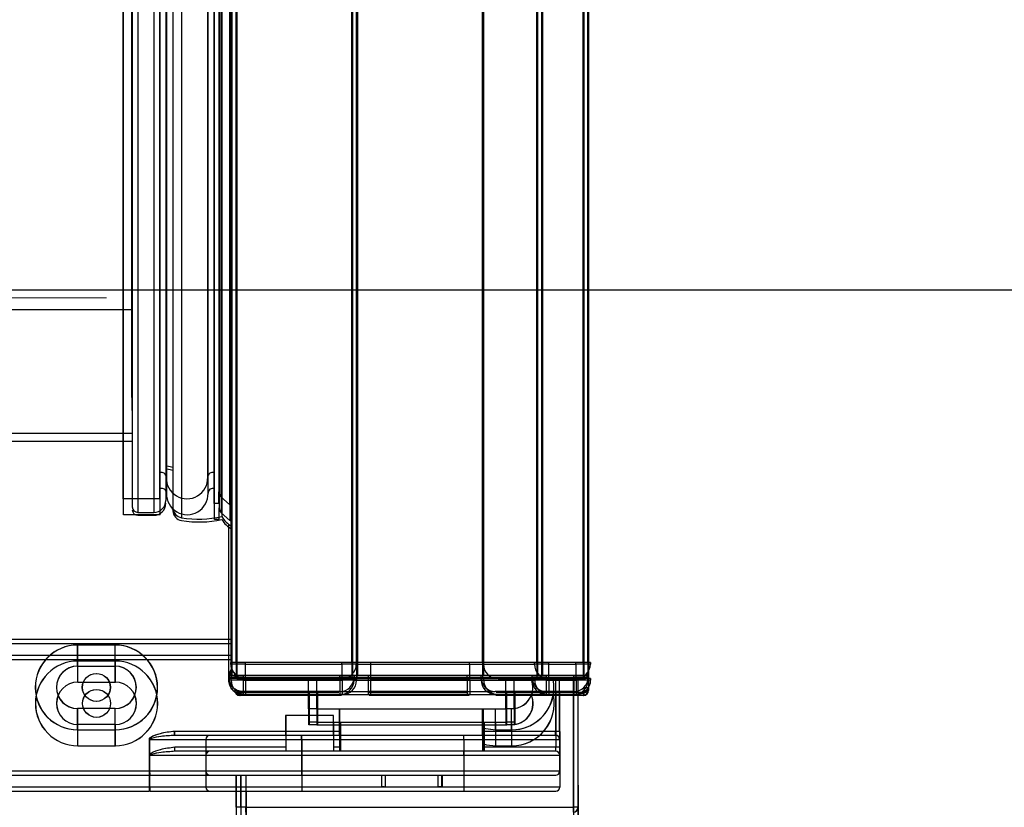
# Model space of a CAD drawing. Units: millimetres. Extents: x 2359 to 7612, y -846 to 6583.
# Drawn here: x 4572 to 4696, y 3742 to 3841 of the extents above; entities that cross this region are included whole.
import ezdxf

# ---------------------------------------------------------------- set-up
doc = ezdxf.new("R2010")
doc.units = ezdxf.units.MM
doc.layers.add('ACOTA', color=50, linetype='Continuous')

msp = doc.modelspace()

# ---------------------------------------------------------------- linework, layer by layer
at = {"layer": 'ACOTA', "color": 0, "linetype": 'Continuous', "lineweight": 30}
for p, q in [((4598.713, 5305.926), (4598.713, 3760.126)), ((4599.323, 5305.926), (4599.323, 3760.126)), ((4613.803, 5305.926), (4613.803, 3760.126)), ((4614.413, 5305.926), (4614.413, 3760.126)), ((4614.423, 5305.926), (4614.423, 3760.126)), ((4630.182, 5305.926), (4630.182, 3760.126)), ((4630.191, 5305.926), (4630.191, 3760.126)), ((4636.988, 5305.926), (4636.988, 3760.126)), ((4637.581, 5305.926), (4637.581, 3760.126)), ((4642.763, 5305.926), (4642.763, 3760.126)), ((4643.373, 5305.926), (4643.373, 3760.126)), ((4598.748, 5303.926), (4598.748, 3758.126)), ((4599.358, 5303.926), (4599.358, 3758.126)), ((4613.838, 5303.926), (4613.838, 3758.126)), ((4614.448, 5303.926), (4614.448, 3758.126)), ((4614.458, 5303.926), (4614.458, 3758.126)), ((4630.217, 5303.926), (4630.217, 3758.126)), ((4630.226, 5303.926), (4630.226, 3758.126)), ((4637.023, 5303.926), (4637.023, 3758.126)), ((4637.616, 5303.926), (4637.616, 3758.126)), ((4642.799, 5303.926), (4642.799, 3758.126)), ((4643.409, 5303.926), (4643.409, 3758.126)), ((4596.613, 3780.026), (4596.613, 5286.026)), ((4598.55, 5286.163), (4598.55, 3779.889)), ((4585.213, 3780.626), (4585.213, 5285.426)), ((4589.813, 3780.626), (4589.813, 5285.426)), ((4597.442, 5285.186), (4597.442, 3780.866)), ((4585.248, 3778.626), (4585.248, 5283.426)), ((4589.848, 3778.626), (4589.848, 5283.426)), ((4596.648, 3778.026), (4596.648, 5284.026)), ((4597.213, 5284.549), (4597.213, 3781.503)), ((4598.585, 5284.163), (4598.585, 3777.889)), ((4590.613, 5282.826), (4590.613, 3783.226)), ((4595.813, 3783.226), (4595.813, 5282.826)), ((4597.248, 5282.549), (4597.248, 3779.503)), ((4597.477, 5283.186), (4597.477, 3778.866)), ((4590.648, 5280.826), (4590.648, 3781.226)), ((4595.848, 3781.226), (4595.848, 5280.826)), ((4598.837, 4521.286), (4598.837, 3758.486)), ((4599.447, 4521.286), (4599.447, 3758.486)), ((4613.927, 4521.286), (4613.927, 3758.486)), ((4614.537, 4521.286), (4614.537, 3758.486)), ((4614.547, 4521.286), (4614.547, 3758.486)), ((4630.306, 4521.286), (4630.306, 3758.486)), ((4630.315, 4521.286), (4630.315, 3758.486)), ((4637.112, 4521.286), (4637.112, 3758.486)), ((4637.705, 4521.286), (4637.705, 3758.486)), ((4642.887, 4521.286), (4642.887, 3758.486)), ((4643.497, 4521.286), (4643.497, 3758.486)), ((4587.062, 4500.861), (4587.062, 3778.912)), ((4589.062, 4500.861), (4589.062, 3778.912)), ((4592.543, 4501.526), (4592.543, 3778.246)), ((4597.561, 4501.386), (4597.561, 3778.386)), ((4586.362, 4500.161), (4586.362, 3779.612)), ((4591.437, 4500.281), (4591.437, 3779.492)), ((4591.437, 4500.155), (4591.437, 3779.617)), ((4590.562, 4499.361), (4590.562, 3780.412)), ((4586.257, 4482.512), (4586.257, 3797.261)), ((4586.257, 3804.271), (4002.881, 3804.271)), ((4585.248, 3804.271), (4002.892, 3804.271)), ((4586.362, 3788.771), (3987.381, 3788.771)), ((4585.248, 3788.771), (3987.392, 3788.771)), ((4586.362, 3787.771), (3986.381, 3787.771)), ((4585.248, 3787.771), (3986.392, 3787.771)), ((4590.562, 3784.772), (4591.437, 3784.56)), ((4590.562, 3784.412), (4591.437, 3784.2)), ((4597.213, 3780.026), (4597.213, 3781.503)), ((4597.442, 3780.866), (4598.55, 3779.889)), ((4589.813, 3780.626), (4585.213, 3780.626)), ((4597.213, 3780.026), (4596.613, 3780.026)), ((4598.55, 3779.889), (4598.713, 3780.026)), ((4589.848, 3778.626), (4585.248, 3778.626)), ((4587.062, 3778.912), (4589.062, 3778.912)), ((4587.062, 3778.552), (4589.062, 3778.552)), ((4597.248, 3778.026), (4597.248, 3779.503)), ((4597.477, 3778.866), (4598.585, 3777.889)), ((4597.248, 3778.026), (4596.648, 3778.026)), ((4598.437, 3758.486), (4598.437, 3777.439)), ((4598.437, 3758.126), (4598.437, 3777.079)), ((4598.585, 3777.889), (4598.748, 3778.026)), ((4598.713, 3763.016), (4543.857, 3763.016)), ((4543.857, 3762.516), (4598.713, 3762.516)), ((4598.437, 3763.016), (4543.881, 3763.016)), ((4543.881, 3762.516), (4598.437, 3762.516)), ((4584.207, 3762.316), (4579.507, 3762.316)), ((4579.507, 3759.666), (4579.507, 3762.316)), ((4584.231, 3762.316), (4579.531, 3762.316)), ((4579.531, 3759.666), (4579.531, 3762.316)), ((4584.207, 3759.666), (4584.207, 3762.316)), ((4584.231, 3759.666), (4584.231, 3762.316)), ((4598.437, 3761.016), (4543.881, 3761.016)), ((4598.748, 3761.016), (4543.892, 3761.016)), ((4543.881, 3760.516), (4598.437, 3760.516)), ((4543.892, 3760.516), (4598.748, 3760.516)), ((4584.231, 3760.316), (4579.531, 3760.316)), ((4579.531, 3757.666), (4579.531, 3760.316)), ((4579.542, 3757.666), (4579.542, 3760.316)), ((4584.242, 3760.316), (4579.542, 3760.316)), ((4584.231, 3757.666), (4584.231, 3760.316)), ((4584.242, 3757.666), (4584.242, 3760.316)), ((4599.323, 3760.126), (4598.713, 3760.126)), ((4598.713, 3759.926), (4598.713, 3760.126)), ((4600.513, 3759.926), (4598.713, 3759.926)), ((4613.803, 3760.126), (4599.323, 3760.126)), ((4600.513, 3760.126), (4600.513, 3759.926)), ((4600.513, 3759.926), (4612.613, 3759.926)), ((4600.513, 3759.926), (4600.513, 3759.575)), ((4612.613, 3759.926), (4612.613, 3760.126)), ((4614.413, 3759.926), (4612.613, 3759.926)), ((4612.613, 3759.926), (4612.613, 3759.575)), ((4614.413, 3760.126), (4613.803, 3760.126)), ((4616.213, 3760.126), (4614.413, 3760.126)), ((4614.413, 3760.126), (4614.413, 3759.926)), ((4614.413, 3759.926), (4616.213, 3759.926)), ((4628.609, 3760.126), (4616.192, 3760.126)), ((4616.213, 3759.926), (4616.213, 3760.126)), ((4616.213, 3759.926), (4628.581, 3759.926)), ((4616.213, 3759.575), (4616.213, 3759.926)), ((4630.332, 3760.126), (4628.581, 3760.126)), ((4628.581, 3759.926), (4628.581, 3760.126)), ((4628.581, 3759.926), (4628.581, 3759.575)), ((4628.581, 3759.926), (4630.332, 3759.926)), ((4636.713, 3760.126), (4630.332, 3760.126)), ((4630.332, 3759.926), (4630.332, 3760.126)), ((4630.332, 3759.926), (4636.713, 3759.926)), ((4638.464, 3760.126), (4636.713, 3760.126)), ((4636.713, 3759.926), (4636.713, 3760.126)), ((4638.464, 3759.926), (4636.713, 3759.926)), ((4641.913, 3760.126), (4638.464, 3760.126)), ((4638.464, 3760.126), (4638.464, 3759.926)), ((4638.464, 3759.926), (4638.464, 3759.575)), ((4638.464, 3759.926), (4641.913, 3759.926)), ((4643.713, 3760.126), (4641.913, 3760.126)), ((4641.913, 3759.926), (4641.913, 3760.126)), ((4643.713, 3759.926), (4641.913, 3759.926)), ((4641.913, 3759.926), (4641.913, 3759.575)), ((4643.713, 3760.126), (4643.713, 3759.926)), ((4579.507, 3759.666), (4584.207, 3759.666)), ((4579.531, 3759.666), (4584.231, 3759.666)), ((4599.173, 3758.724), (4599.173, 3758.626)), ((4599.268, 3758.626), (4599.173, 3758.626)), ((4600.513, 3759.575), (4600.513, 3759.237)), ((4600.513, 3759.237), (4600.513, 3758.926)), ((4600.513, 3758.926), (4600.513, 3758.653)), ((4600.513, 3758.653), (4600.513, 3758.429)), ((4612.613, 3759.575), (4612.613, 3759.237)), ((4612.613, 3759.237), (4612.613, 3758.926)), ((4612.613, 3758.926), (4612.613, 3758.653)), ((4612.613, 3758.653), (4612.613, 3758.429)), ((4616.213, 3759.237), (4616.213, 3759.575)), ((4616.213, 3758.926), (4616.213, 3759.237)), ((4616.213, 3758.653), (4616.213, 3758.926)), ((4616.213, 3758.429), (4616.213, 3758.653)), ((4628.581, 3759.575), (4628.581, 3759.237)), ((4628.581, 3759.237), (4628.581, 3758.926)), ((4628.581, 3758.926), (4628.581, 3758.653)), ((4628.581, 3758.653), (4628.581, 3758.429)), ((4638.464, 3759.575), (4638.464, 3759.237)), ((4638.464, 3759.237), (4638.464, 3758.926)), ((4638.464, 3758.926), (4638.464, 3758.653)), ((4638.464, 3758.653), (4638.464, 3758.429)), ((4641.913, 3759.575), (4641.913, 3759.237)), ((4641.913, 3759.237), (4641.913, 3758.926)), ((4641.913, 3758.926), (4641.913, 3758.653)), ((4641.913, 3758.653), (4641.913, 3758.429)), ((4643.158, 3758.626), (4643.373, 3758.626)), ((4643.373, 3758.874), (4643.373, 3758.626)), ((4579.531, 3757.666), (4584.231, 3757.666)), ((4579.542, 3757.666), (4584.242, 3757.666)), ((4598.437, 3758.286), (4598.437, 3758.486)), ((4598.837, 3758.486), (4598.437, 3758.486)), ((4600.237, 3758.286), (4598.437, 3758.286)), ((4598.437, 3757.926), (4598.437, 3758.126)), ((4598.837, 3758.126), (4598.437, 3758.126)), ((4600.237, 3757.926), (4598.437, 3757.926)), ((4599.358, 3758.126), (4598.748, 3758.126)), ((4598.748, 3757.926), (4598.748, 3758.126)), ((4600.548, 3757.926), (4598.748, 3757.926)), ((4599.447, 3758.486), (4598.837, 3758.486)), ((4599.447, 3758.126), (4598.837, 3758.126)), ((4613.838, 3758.126), (4599.358, 3758.126)), ((4613.927, 3758.486), (4599.447, 3758.486)), ((4613.927, 3758.126), (4599.447, 3758.126)), ((4599.783, 3758.016), (4599.783, 3758.281)), ((4612.52, 3758.016), (4599.783, 3758.016)), ((4600.237, 3758.486), (4600.237, 3758.286)), ((4600.237, 3758.286), (4612.337, 3758.286)), ((4600.237, 3758.286), (4600.237, 3757.935)), ((4600.237, 3758.126), (4600.237, 3757.926)), ((4600.237, 3757.935), (4600.237, 3757.597)), ((4600.237, 3757.926), (4612.337, 3757.926)), ((4600.237, 3757.926), (4600.237, 3757.575)), ((4600.237, 3757.597), (4600.237, 3757.286)), ((4600.237, 3757.575), (4600.237, 3757.237)), ((4600.513, 3758.429), (4600.513, 3758.263)), ((4600.513, 3758.263), (4600.513, 3758.161)), ((4600.513, 3758.161), (4600.513, 3758.126)), ((4612.613, 3758.126), (4600.513, 3758.126)), ((4600.548, 3758.126), (4600.548, 3757.926)), ((4600.548, 3757.926), (4612.648, 3757.926)), ((4600.548, 3757.926), (4600.548, 3757.575)), ((4600.548, 3757.575), (4600.548, 3757.237)), ((4608.427, 3754.316), (4608.427, 3758.016)), ((4609.427, 3758.016), (4609.427, 3754.316)), ((4612.337, 3758.286), (4612.337, 3758.486)), ((4614.137, 3758.286), (4612.337, 3758.286)), ((4612.337, 3758.286), (4612.337, 3757.935)), ((4612.337, 3757.926), (4612.337, 3758.126)), ((4612.337, 3757.935), (4612.337, 3757.597)), ((4614.137, 3757.926), (4612.337, 3757.926)), ((4612.337, 3757.926), (4612.337, 3757.575)), ((4612.337, 3757.597), (4612.337, 3757.286)), ((4612.337, 3757.575), (4612.337, 3757.237)), ((4612.613, 3758.429), (4612.613, 3758.263)), ((4612.613, 3758.263), (4612.613, 3758.161)), ((4612.613, 3758.161), (4612.613, 3758.126)), ((4612.648, 3757.926), (4612.648, 3758.126)), ((4614.448, 3757.926), (4612.648, 3757.926)), ((4612.648, 3757.926), (4612.648, 3757.575)), ((4612.648, 3757.575), (4612.648, 3757.237)), ((4614.448, 3758.126), (4613.838, 3758.126)), ((4614.537, 3758.486), (4613.927, 3758.486)), ((4614.537, 3758.126), (4613.927, 3758.126)), ((4614.137, 3758.486), (4614.137, 3758.286)), ((4614.137, 3758.286), (4615.937, 3758.286)), ((4614.137, 3758.126), (4614.137, 3757.926)), ((4614.137, 3757.926), (4615.937, 3757.926)), ((4616.248, 3758.126), (4614.448, 3758.126)), ((4614.448, 3758.126), (4614.448, 3757.926)), ((4614.448, 3757.926), (4616.248, 3757.926)), ((4615.937, 3758.486), (4614.547, 3758.486)), ((4615.937, 3758.126), (4614.547, 3758.126)), ((4628.333, 3758.486), (4615.916, 3758.486)), ((4628.333, 3758.126), (4615.916, 3758.126)), ((4615.937, 3758.286), (4615.937, 3758.486)), ((4615.937, 3758.286), (4628.305, 3758.286)), ((4615.937, 3757.935), (4615.937, 3758.286)), ((4615.937, 3757.926), (4615.937, 3758.126)), ((4615.937, 3757.597), (4615.937, 3757.935)), ((4615.937, 3757.926), (4628.305, 3757.926)), ((4615.937, 3757.575), (4615.937, 3757.926)), ((4615.937, 3757.286), (4615.937, 3757.597)), ((4615.937, 3757.237), (4615.937, 3757.575)), ((4616.213, 3758.263), (4616.213, 3758.429)), ((4616.213, 3758.161), (4616.213, 3758.263)), ((4616.213, 3758.126), (4616.213, 3758.161)), ((4628.581, 3758.126), (4616.213, 3758.126)), ((4628.644, 3758.126), (4616.227, 3758.126)), ((4616.248, 3757.926), (4616.248, 3758.126)), ((4616.248, 3757.926), (4628.616, 3757.926)), ((4616.248, 3757.575), (4616.248, 3757.926)), ((4616.248, 3757.237), (4616.248, 3757.575)), ((4628.488, 3758.016), (4616.306, 3758.016)), ((4630.056, 3758.486), (4628.305, 3758.486)), ((4628.305, 3758.286), (4628.305, 3758.486)), ((4628.305, 3758.286), (4628.305, 3757.935)), ((4628.305, 3758.286), (4630.056, 3758.286)), ((4630.056, 3758.126), (4628.305, 3758.126)), ((4628.305, 3757.926), (4628.305, 3758.126)), ((4628.305, 3757.935), (4628.305, 3757.597)), ((4628.305, 3757.926), (4628.305, 3757.575)), ((4628.305, 3757.926), (4630.056, 3757.926)), ((4628.305, 3757.597), (4628.305, 3757.286)), ((4628.305, 3757.575), (4628.305, 3757.237)), ((4628.581, 3758.429), (4628.581, 3758.263)), ((4628.581, 3758.263), (4628.581, 3758.161)), ((4628.581, 3758.161), (4628.581, 3758.126)), ((4630.367, 3758.126), (4628.616, 3758.126)), ((4628.616, 3757.926), (4628.616, 3758.126)), ((4628.616, 3757.926), (4628.616, 3757.575)), ((4628.616, 3757.926), (4630.367, 3757.926)), ((4628.616, 3757.575), (4628.616, 3757.237)), ((4636.437, 3758.486), (4630.056, 3758.486)), ((4630.056, 3758.286), (4630.056, 3758.486)), ((4630.056, 3758.286), (4636.437, 3758.286)), ((4636.437, 3758.126), (4630.056, 3758.126)), ((4630.056, 3757.926), (4630.056, 3758.126)), ((4630.056, 3757.926), (4636.437, 3757.926)), ((4636.748, 3758.126), (4630.367, 3758.126)), ((4630.367, 3757.926), (4630.367, 3758.126)), ((4630.367, 3757.926), (4636.748, 3757.926)), ((4638.464, 3758.126), (4632.082, 3758.126)), ((4642.763, 3758.016), (4632.175, 3758.016)), ((4633.127, 3754.316), (4633.127, 3758.016)), ((4634.127, 3758.016), (4634.127, 3754.316)), ((4638.188, 3758.486), (4636.437, 3758.486)), ((4636.437, 3758.286), (4636.437, 3758.486)), ((4638.188, 3758.286), (4636.437, 3758.286)), ((4638.188, 3758.126), (4636.437, 3758.126)), ((4636.437, 3757.926), (4636.437, 3758.126)), ((4638.188, 3757.926), (4636.437, 3757.926)), ((4638.499, 3758.126), (4636.748, 3758.126)), ((4636.748, 3757.926), (4636.748, 3758.126)), ((4638.499, 3757.926), (4636.748, 3757.926)), ((4641.637, 3758.486), (4638.188, 3758.486)), ((4638.188, 3758.486), (4638.188, 3758.286)), ((4638.188, 3758.286), (4638.188, 3757.935)), ((4638.188, 3758.286), (4641.637, 3758.286)), ((4641.637, 3758.126), (4638.188, 3758.126)), ((4638.188, 3758.126), (4638.188, 3757.926)), ((4638.188, 3757.935), (4638.188, 3757.597)), ((4638.188, 3757.926), (4638.188, 3757.575)), ((4638.188, 3757.926), (4641.637, 3757.926)), ((4638.188, 3757.597), (4638.188, 3757.286)), ((4638.188, 3757.575), (4638.188, 3757.237)), ((4638.464, 3758.429), (4638.464, 3758.263)), ((4638.464, 3758.263), (4638.464, 3758.161)), ((4638.464, 3758.161), (4638.464, 3758.126)), ((4641.913, 3758.126), (4638.464, 3758.126)), ((4641.948, 3758.126), (4638.499, 3758.126)), ((4638.499, 3758.126), (4638.499, 3757.926)), ((4638.499, 3757.926), (4638.499, 3757.575)), ((4638.499, 3757.926), (4641.948, 3757.926)), ((4638.499, 3757.575), (4638.499, 3757.237)), ((4639.357, 3758.016), (4639.357, 3751.516)), ((4639.857, 3751.516), (4639.857, 3758.016)), ((4641.559, 3758.016), (4641.559, 3742.016)), ((4642.934, 3758.486), (4641.637, 3758.486)), ((4641.637, 3758.286), (4641.637, 3758.486)), ((4643.437, 3758.286), (4641.637, 3758.286)), ((4641.637, 3758.286), (4641.637, 3757.935)), ((4642.934, 3758.126), (4641.637, 3758.126)), ((4641.637, 3757.926), (4641.637, 3758.126)), ((4641.637, 3757.935), (4641.637, 3757.597)), ((4643.437, 3757.926), (4641.637, 3757.926)), ((4641.637, 3757.926), (4641.637, 3757.575)), ((4641.637, 3757.597), (4641.637, 3757.286)), ((4641.637, 3757.575), (4641.637, 3757.237)), ((4641.913, 3758.429), (4641.913, 3758.263)), ((4641.913, 3758.263), (4641.913, 3758.161)), ((4641.913, 3758.161), (4641.913, 3758.126)), ((4643.748, 3758.126), (4641.948, 3758.126)), ((4641.948, 3757.926), (4641.948, 3758.126)), ((4643.748, 3757.926), (4641.948, 3757.926)), ((4641.948, 3757.926), (4641.948, 3757.575)), ((4641.948, 3757.575), (4641.948, 3757.237)), ((4642.169, 3742.016), (4642.169, 3758.016)), ((4642.763, 3758.34), (4642.763, 3758.016)), ((4643.497, 3758.486), (4642.934, 3758.486)), ((4643.497, 3758.126), (4642.934, 3758.126)), ((4643.437, 3758.486), (4643.437, 3758.286)), ((4643.437, 3758.126), (4643.437, 3757.926)), ((4643.497, 3758.486), (4643.497, 3756.986)), ((4643.497, 3758.126), (4643.497, 3756.626)), ((4643.748, 3758.126), (4643.748, 3757.926)), ((4599.209, 3756.724), (4599.209, 3756.626)), ((4599.303, 3756.626), (4599.209, 3756.626)), ((4599.819, 3756.016), (4599.819, 3756.281)), ((4599.907, 3756.376), (4599.907, 3756.517)), ((4612.24, 3756.376), (4599.907, 3756.376)), ((4599.907, 3756.016), (4599.907, 3756.157)), ((4600.237, 3757.286), (4600.237, 3757.013)), ((4600.237, 3757.237), (4600.237, 3756.926)), ((4600.237, 3757.013), (4600.237, 3756.789)), ((4600.237, 3756.926), (4600.237, 3756.653)), ((4600.237, 3756.789), (4600.237, 3756.623)), ((4600.237, 3756.653), (4600.237, 3756.429)), ((4600.237, 3756.623), (4600.237, 3756.521)), ((4600.237, 3756.521), (4600.237, 3756.486)), ((4612.337, 3756.486), (4600.237, 3756.486)), ((4600.237, 3756.429), (4600.237, 3756.263)), ((4600.237, 3756.263), (4600.237, 3756.161)), ((4600.237, 3756.161), (4600.237, 3756.126)), ((4612.337, 3756.126), (4600.237, 3756.126)), ((4600.548, 3757.237), (4600.548, 3756.926)), ((4600.548, 3756.926), (4600.548, 3756.653)), ((4600.548, 3756.653), (4600.548, 3756.429)), ((4600.548, 3756.429), (4600.548, 3756.263)), ((4600.548, 3756.263), (4600.548, 3756.161)), ((4600.548, 3756.161), (4600.548, 3756.126)), ((4612.648, 3756.126), (4600.548, 3756.126)), ((4608.551, 3752.676), (4608.551, 3756.376)), ((4609.551, 3756.376), (4609.551, 3752.676)), ((4612.337, 3757.286), (4612.337, 3757.013)), ((4612.337, 3757.237), (4612.337, 3756.926)), ((4612.337, 3757.013), (4612.337, 3756.789)), ((4612.337, 3756.926), (4612.337, 3756.653)), ((4612.337, 3756.789), (4612.337, 3756.623)), ((4612.337, 3756.653), (4612.337, 3756.429)), ((4612.337, 3756.623), (4612.337, 3756.521)), ((4612.337, 3756.521), (4612.337, 3756.486)), ((4612.337, 3756.429), (4612.337, 3756.263)), ((4612.337, 3756.263), (4612.337, 3756.161)), ((4612.337, 3756.161), (4612.337, 3756.126)), ((4612.648, 3757.237), (4612.648, 3756.926)), ((4612.648, 3756.926), (4612.648, 3756.653)), ((4612.648, 3756.653), (4612.648, 3756.429)), ((4612.648, 3756.429), (4612.648, 3756.263)), ((4612.648, 3756.263), (4612.648, 3756.161)), ((4612.648, 3756.161), (4612.648, 3756.126)), ((4615.937, 3757.013), (4615.937, 3757.286)), ((4615.937, 3756.926), (4615.937, 3757.237)), ((4615.937, 3756.789), (4615.937, 3757.013)), ((4615.937, 3756.653), (4615.937, 3756.926)), ((4615.937, 3756.623), (4615.937, 3756.789)), ((4615.937, 3756.429), (4615.937, 3756.653)), ((4615.937, 3756.521), (4615.937, 3756.623)), ((4615.937, 3756.486), (4615.937, 3756.521)), ((4628.305, 3756.486), (4615.937, 3756.486)), ((4615.937, 3756.263), (4615.937, 3756.429)), ((4615.937, 3756.161), (4615.937, 3756.263)), ((4615.937, 3756.126), (4615.937, 3756.161)), ((4628.305, 3756.126), (4615.937, 3756.126)), ((4628.208, 3756.376), (4616.034, 3756.376)), ((4616.248, 3756.926), (4616.248, 3757.237)), ((4616.248, 3756.653), (4616.248, 3756.926)), ((4616.248, 3756.429), (4616.248, 3756.653)), ((4616.248, 3756.263), (4616.248, 3756.429)), ((4616.248, 3756.161), (4616.248, 3756.263)), ((4616.248, 3756.126), (4616.248, 3756.161)), ((4628.616, 3756.126), (4616.248, 3756.126)), ((4628.305, 3757.286), (4628.305, 3757.013)), ((4628.305, 3757.237), (4628.305, 3756.926)), ((4628.305, 3757.013), (4628.305, 3756.789)), ((4628.305, 3756.926), (4628.305, 3756.653)), ((4628.305, 3756.789), (4628.305, 3756.623)), ((4628.305, 3756.653), (4628.305, 3756.429)), ((4628.305, 3756.623), (4628.305, 3756.521)), ((4628.305, 3756.521), (4628.305, 3756.486)), ((4628.305, 3756.429), (4628.305, 3756.263)), ((4628.305, 3756.263), (4628.305, 3756.161)), ((4628.305, 3756.161), (4628.305, 3756.126)), ((4628.616, 3757.237), (4628.616, 3756.926)), ((4628.616, 3756.926), (4628.616, 3756.653)), ((4628.616, 3756.653), (4628.616, 3756.429)), ((4628.616, 3756.429), (4628.616, 3756.263)), ((4628.616, 3756.263), (4628.616, 3756.161)), ((4628.616, 3756.161), (4628.616, 3756.126)), ((4638.188, 3756.486), (4631.806, 3756.486)), ((4638.188, 3756.126), (4631.806, 3756.126)), ((4642.887, 3756.376), (4631.903, 3756.376)), ((4638.499, 3756.126), (4632.117, 3756.126)), ((4633.251, 3752.676), (4633.251, 3756.376)), ((4634.251, 3756.376), (4634.251, 3752.676)), ((4638.188, 3757.286), (4638.188, 3757.013)), ((4638.188, 3757.237), (4638.188, 3756.926)), ((4638.188, 3757.013), (4638.188, 3756.789)), ((4638.188, 3756.926), (4638.188, 3756.653)), ((4638.188, 3756.789), (4638.188, 3756.623)), ((4638.188, 3756.653), (4638.188, 3756.429)), ((4638.188, 3756.623), (4638.188, 3756.521)), ((4638.188, 3756.521), (4638.188, 3756.486)), ((4641.637, 3756.486), (4638.188, 3756.486)), ((4638.188, 3756.429), (4638.188, 3756.263)), ((4638.188, 3756.263), (4638.188, 3756.161)), ((4638.188, 3756.161), (4638.188, 3756.126)), ((4641.637, 3756.126), (4638.188, 3756.126)), ((4638.499, 3757.237), (4638.499, 3756.926)), ((4638.499, 3756.926), (4638.499, 3756.653)), ((4638.499, 3756.653), (4638.499, 3756.429)), ((4638.499, 3756.429), (4638.499, 3756.263)), ((4638.499, 3756.263), (4638.499, 3756.161)), ((4638.499, 3756.161), (4638.499, 3756.126)), ((4641.948, 3756.126), (4638.499, 3756.126)), ((4639.381, 3756.376), (4639.381, 3751.516)), ((4639.881, 3751.516), (4639.881, 3756.376)), ((4641.583, 3756.376), (4641.583, 3742.016)), ((4641.637, 3757.286), (4641.637, 3757.013)), ((4641.637, 3757.237), (4641.637, 3756.926)), ((4641.637, 3757.013), (4641.637, 3756.789)), ((4641.637, 3756.926), (4641.637, 3756.653)), ((4641.637, 3756.789), (4641.637, 3756.623)), ((4641.637, 3756.653), (4641.637, 3756.429)), ((4641.637, 3756.623), (4641.637, 3756.521)), ((4641.637, 3756.521), (4641.637, 3756.486)), ((4641.637, 3756.429), (4641.637, 3756.263)), ((4641.637, 3756.263), (4641.637, 3756.161)), ((4641.637, 3756.161), (4641.637, 3756.126)), ((4641.948, 3757.237), (4641.948, 3756.926)), ((4641.948, 3756.926), (4641.948, 3756.653)), ((4641.948, 3756.653), (4641.948, 3756.429)), ((4641.948, 3756.429), (4641.948, 3756.263)), ((4641.948, 3756.263), (4641.948, 3756.161)), ((4641.948, 3756.161), (4641.948, 3756.126)), ((4642.193, 3742.016), (4642.193, 3756.376)), ((4642.799, 3756.34), (4642.799, 3756.016)), ((4642.887, 3756.976), (4642.872, 3756.976)), ((4642.887, 3756.616), (4642.872, 3756.616)), ((4642.877, 3756.982), (4642.877, 3756.976)), ((4642.877, 3756.622), (4642.877, 3756.616)), ((4642.887, 3756.986), (4642.887, 3756.991)), ((4642.897, 3756.986), (4642.887, 3756.986)), ((4642.887, 3756.976), (4642.887, 3756.376)), ((4642.887, 3756.626), (4642.887, 3756.631)), ((4642.897, 3756.626), (4642.887, 3756.626)), ((4642.887, 3756.616), (4642.887, 3756.016)), ((4642.897, 3757.001), (4642.897, 3756.986)), ((4642.897, 3756.986), (4643.497, 3756.986)), ((4642.897, 3756.641), (4642.897, 3756.626)), ((4642.897, 3756.626), (4643.497, 3756.626)), ((4643.193, 3756.626), (4643.409, 3756.626)), ((4643.409, 3756.874), (4643.409, 3756.626)), ((4612.577, 3756.016), (4599.819, 3756.016)), ((4612.265, 3756.016), (4599.907, 3756.016)), ((4608.462, 3752.316), (4608.462, 3756.016)), ((4608.551, 3752.316), (4608.551, 3756.016)), ((4609.462, 3756.016), (4609.462, 3752.316)), ((4609.551, 3756.016), (4609.551, 3752.316)), ((4628.233, 3756.016), (4616.008, 3756.016)), ((4628.545, 3756.016), (4616.319, 3756.016)), ((4642.887, 3756.016), (4631.878, 3756.016)), ((4642.799, 3756.016), (4632.189, 3756.016)), ((4633.162, 3752.316), (4633.162, 3756.016)), ((4633.251, 3752.316), (4633.251, 3756.016)), ((4634.162, 3756.016), (4634.162, 3752.316)), ((4634.251, 3756.016), (4634.251, 3752.316)), ((4639.381, 3756.016), (4639.381, 3749.516)), ((4639.392, 3756.016), (4639.392, 3749.516)), ((4639.881, 3749.516), (4639.881, 3756.016)), ((4639.892, 3749.516), (4639.892, 3756.016)), ((4641.583, 3756.016), (4641.583, 3740.016)), ((4641.594, 3756.016), (4641.594, 3740.016)), ((4642.193, 3740.016), (4642.193, 3756.016)), ((4642.204, 3740.016), (4642.204, 3756.016)), ((4584.207, 3754.366), (4579.507, 3754.366)), ((4579.507, 3751.716), (4579.507, 3754.366)), ((4584.231, 3754.366), (4579.531, 3754.366)), ((4579.531, 3751.716), (4579.531, 3754.366)), ((4584.207, 3751.716), (4584.207, 3754.366)), ((4584.231, 3751.716), (4584.231, 3754.366)), ((4609.427, 3754.316), (4633.127, 3754.316)), ((4612.277, 3754.316), (4612.277, 3751.016)), ((4612.327, 3754.316), (4612.327, 3751.016)), ((4630.227, 3751.016), (4630.227, 3754.316)), ((4630.277, 3754.316), (4630.277, 3751.016)), ((4631.857, 3751.716), (4631.857, 3754.316)), ((4633.857, 3751.716), (4633.857, 3754.366)), ((4608.557, 3753.516), (4605.557, 3753.516)), ((4605.557, 3753.516), (4605.557, 3751.016)), ((4608.581, 3753.516), (4605.581, 3753.516)), ((4605.581, 3753.516), (4605.581, 3751.016)), ((4611.557, 3753.516), (4608.557, 3753.516)), ((4609.551, 3752.676), (4633.251, 3752.676)), ((4611.557, 3751.016), (4611.557, 3753.516)), ((4611.581, 3751.016), (4611.581, 3752.676)), ((4612.401, 3752.676), (4612.401, 3751.016)), ((4612.451, 3752.676), (4612.451, 3751.016)), ((4630.351, 3751.016), (4630.351, 3752.676)), ((4630.401, 3752.676), (4630.401, 3751.016)), ((4631.881, 3751.716), (4631.881, 3752.676)), ((4633.881, 3751.716), (4633.881, 3752.676)), ((4579.507, 3751.716), (4584.207, 3751.716)), ((4584.231, 3752.366), (4579.531, 3752.366)), ((4579.531, 3749.716), (4579.531, 3752.366)), ((4579.531, 3751.716), (4584.231, 3751.716)), ((4584.242, 3752.366), (4579.542, 3752.366)), ((4579.542, 3749.716), (4579.542, 3752.366)), ((4584.231, 3749.716), (4584.231, 3752.366)), ((4584.242, 3749.716), (4584.242, 3752.366)), ((4605.557, 3751.516), (4591.657, 3751.516)), ((4591.657, 3751.016), (4591.657, 3751.516)), ((4605.581, 3751.516), (4591.681, 3751.516)), ((4591.681, 3751.016), (4591.681, 3751.516)), ((4608.581, 3751.516), (4605.581, 3751.516)), ((4605.581, 3751.516), (4605.581, 3749.016)), ((4608.592, 3751.516), (4605.592, 3751.516)), ((4605.592, 3751.516), (4605.592, 3749.016)), ((4611.581, 3751.516), (4608.581, 3751.516)), ((4611.592, 3751.516), (4608.592, 3751.516)), ((4609.462, 3752.316), (4633.162, 3752.316)), ((4609.551, 3752.316), (4633.251, 3752.316)), ((4612.277, 3751.516), (4611.557, 3751.516)), ((4612.401, 3751.516), (4611.581, 3751.516)), ((4611.581, 3749.016), (4611.581, 3751.516)), ((4611.592, 3749.016), (4611.592, 3751.516)), ((4612.312, 3752.316), (4612.312, 3749.016)), ((4612.362, 3752.316), (4612.362, 3749.016)), ((4612.401, 3752.316), (4612.401, 3749.016)), ((4612.451, 3752.316), (4612.451, 3749.016)), ((4630.262, 3749.016), (4630.262, 3752.316)), ((4630.277, 3751.957), (4630.589, 3751.87)), ((4639.357, 3751.516), (4630.277, 3751.516)), ((4630.312, 3752.316), (4630.312, 3749.016)), ((4630.351, 3749.016), (4630.351, 3752.316)), ((4630.401, 3752.316), (4630.401, 3749.016)), ((4630.401, 3751.927), (4630.613, 3751.87)), ((4639.381, 3751.516), (4630.401, 3751.516)), ((4630.589, 3751.87), (4631.857, 3751.716)), ((4630.613, 3751.87), (4631.881, 3751.716)), ((4631.857, 3751.716), (4633.857, 3751.716)), ((4631.881, 3749.716), (4631.881, 3752.316)), ((4631.881, 3751.716), (4633.881, 3751.716)), ((4631.892, 3749.716), (4631.892, 3752.316)), ((4633.881, 3749.716), (4633.881, 3752.366)), ((4633.892, 3749.716), (4633.892, 3752.366)), ((4639.857, 3751.516), (4639.357, 3751.516)), ((4639.357, 3751.016), (4639.357, 3751.516)), ((4639.881, 3751.516), (4639.381, 3751.516)), ((4639.381, 3751.016), (4639.381, 3751.516)), ((4639.857, 3751.516), (4639.857, 3750.516)), ((4639.881, 3751.516), (4639.881, 3750.516)), ((4588.459, 3750.516), (4588.459, 3746.516)), ((4588.459, 3750.516), (4588.519, 3750.516)), ((4588.483, 3750.516), (4588.483, 3746.516)), ((4588.483, 3750.516), (4588.543, 3750.516)), ((4588.519, 3746.516), (4588.519, 3750.516)), ((4588.519, 3750.516), (4595.557, 3750.516)), ((4588.543, 3746.516), (4588.543, 3750.516)), ((4588.543, 3750.516), (4595.581, 3750.516)), ((4596.057, 3751.016), (4591.657, 3751.016)), ((4596.081, 3751.016), (4591.681, 3751.016)), ((4595.557, 3750.516), (4595.557, 3746.516)), ((4595.557, 3750.516), (4607.557, 3750.516)), ((4595.581, 3750.516), (4595.581, 3746.516)), ((4595.581, 3750.516), (4607.581, 3750.516)), ((4607.557, 3751.016), (4596.057, 3751.016)), ((4607.581, 3751.016), (4596.081, 3751.016)), ((4607.557, 3750.516), (4607.557, 3751.016)), ((4627.857, 3751.016), (4607.557, 3751.016)), ((4607.557, 3750.516), (4607.557, 3746.516)), ((4607.557, 3750.516), (4627.857, 3750.516)), ((4627.881, 3751.016), (4607.581, 3751.016)), ((4607.581, 3750.516), (4607.581, 3751.016)), ((4607.581, 3750.516), (4607.581, 3746.516)), ((4607.581, 3750.516), (4627.881, 3750.516)), ((4639.357, 3751.016), (4627.857, 3751.016)), ((4627.857, 3750.516), (4627.857, 3751.016)), ((4627.857, 3750.516), (4627.857, 3746.516)), ((4627.857, 3750.516), (4639.857, 3750.516)), ((4639.381, 3751.016), (4627.881, 3751.016)), ((4627.881, 3750.516), (4627.881, 3751.016)), ((4627.881, 3750.516), (4639.881, 3750.516)), ((4627.881, 3750.516), (4627.881, 3746.516)), ((4630.312, 3749.957), (4630.713, 3749.849)), ((4630.401, 3749.927), (4630.702, 3749.849)), ((4639.857, 3750.516), (4639.857, 3746.516)), ((4639.881, 3750.516), (4639.881, 3746.516)), ((4579.531, 3749.716), (4584.231, 3749.716)), ((4579.542, 3749.716), (4584.242, 3749.716)), ((4605.581, 3749.516), (4591.681, 3749.516)), ((4591.681, 3749.016), (4591.681, 3749.516)), ((4596.081, 3749.016), (4591.681, 3749.016)), ((4605.592, 3749.516), (4591.693, 3749.516)), ((4591.693, 3749.016), (4591.693, 3749.516)), ((4596.092, 3749.016), (4591.693, 3749.016)), ((4607.581, 3749.016), (4596.081, 3749.016)), ((4607.592, 3749.016), (4596.092, 3749.016)), ((4607.581, 3748.516), (4607.581, 3749.016)), ((4627.881, 3749.016), (4607.581, 3749.016)), ((4607.592, 3748.516), (4607.592, 3749.016)), ((4627.892, 3749.016), (4607.592, 3749.016)), ((4612.401, 3749.516), (4611.581, 3749.516)), ((4612.312, 3749.516), (4611.592, 3749.516)), ((4639.381, 3749.016), (4627.881, 3749.016)), ((4627.881, 3748.516), (4627.881, 3749.016)), ((4639.392, 3749.016), (4627.892, 3749.016)), ((4627.892, 3748.516), (4627.892, 3749.016)), ((4639.392, 3749.516), (4630.312, 3749.516)), ((4639.381, 3749.516), (4630.401, 3749.516)), ((4630.702, 3749.849), (4631.881, 3749.716)), ((4630.713, 3749.849), (4631.892, 3749.716)), ((4631.881, 3749.716), (4633.881, 3749.716)), ((4631.892, 3749.716), (4633.892, 3749.716)), ((4639.881, 3749.516), (4639.381, 3749.516)), ((4639.381, 3749.016), (4639.381, 3749.516)), ((4639.892, 3749.516), (4639.392, 3749.516)), ((4639.392, 3749.016), (4639.392, 3749.516)), ((4639.881, 3749.516), (4639.881, 3748.516)), ((4639.892, 3749.516), (4639.892, 3748.516)), ((4588.483, 3748.516), (4588.483, 3744.516)), ((4588.483, 3748.516), (4588.543, 3748.516)), ((4588.494, 3748.516), (4588.494, 3744.516)), ((4588.494, 3748.516), (4588.554, 3748.516)), ((4588.543, 3744.516), (4588.543, 3748.516)), ((4588.543, 3748.516), (4595.581, 3748.516)), ((4588.554, 3744.516), (4588.554, 3748.516)), ((4588.554, 3748.516), (4595.592, 3748.516)), ((4595.581, 3748.516), (4595.581, 3744.516)), ((4595.581, 3748.516), (4607.581, 3748.516)), ((4595.592, 3748.516), (4595.592, 3744.516)), ((4595.592, 3748.516), (4607.592, 3748.516)), ((4607.581, 3748.516), (4607.581, 3744.516)), ((4607.581, 3748.516), (4627.881, 3748.516)), ((4607.592, 3748.516), (4627.892, 3748.516)), ((4607.592, 3748.516), (4607.592, 3744.516)), ((4627.881, 3748.516), (4639.881, 3748.516)), ((4627.881, 3748.516), (4627.881, 3744.516)), ((4627.892, 3748.516), (4639.892, 3748.516)), ((4627.892, 3748.516), (4627.892, 3744.516)), ((4639.881, 3748.516), (4639.881, 3744.516)), ((4639.892, 3748.516), (4639.892, 3744.516)), ((4588.459, 3746.516), (4543.857, 3746.516)), ((4588.483, 3746.516), (4543.881, 3746.516)), ((4588.459, 3746.516), (4588.459, 3746.016)), ((4588.459, 3746.516), (4588.519, 3746.516)), ((4588.483, 3746.516), (4588.543, 3746.516)), ((4588.483, 3746.516), (4588.483, 3746.016)), ((4595.557, 3746.516), (4588.519, 3746.516)), ((4595.581, 3746.516), (4588.543, 3746.516)), ((4607.557, 3746.516), (4595.557, 3746.516)), ((4607.581, 3746.516), (4595.581, 3746.516)), ((4627.857, 3746.516), (4607.557, 3746.516)), ((4607.557, 3746.516), (4607.557, 3746.016)), ((4607.581, 3746.516), (4607.581, 3746.016)), ((4627.881, 3746.516), (4607.581, 3746.516)), ((4627.857, 3746.516), (4627.857, 3746.016)), ((4639.857, 3746.516), (4627.857, 3746.516)), ((4639.881, 3746.516), (4627.881, 3746.516)), ((4627.881, 3746.516), (4627.881, 3746.016)), ((4543.857, 3746.016), (4588.459, 3746.016)), ((4543.881, 3746.016), (4588.483, 3746.016)), ((4588.579, 3746.016), (4588.459, 3746.016)), ((4588.603, 3746.016), (4588.483, 3746.016)), ((4588.579, 3746.016), (4596.057, 3746.016)), ((4588.603, 3746.016), (4596.081, 3746.016)), ((4596.057, 3746.016), (4607.557, 3746.016)), ((4596.081, 3746.016), (4607.581, 3746.016)), ((4599.367, 3742.016), (4599.367, 3746.016)), ((4599.391, 3742.016), (4599.391, 3746.016)), ((4599.968, 3742.016), (4599.968, 3746.016)), ((4599.992, 3742.016), (4599.992, 3746.016)), ((4600.569, 3746.016), (4600.569, 3742.016)), ((4600.593, 3746.016), (4600.593, 3742.016)), ((4607.557, 3746.016), (4627.857, 3746.016)), ((4607.581, 3746.016), (4627.881, 3746.016)), ((4617.596, 3744.576), (4617.596, 3746.016)), ((4618.031, 3746.016), (4618.031, 3744.576)), ((4624.644, 3744.576), (4624.644, 3746.016)), ((4625.094, 3746.016), (4625.094, 3744.576)), ((4625.207, 3744.576), (4625.207, 3746.016)), ((4627.857, 3746.016), (4639.357, 3746.016)), ((4627.881, 3746.016), (4639.381, 3746.016)), ((4588.483, 3744.516), (4543.881, 3744.516)), ((4543.881, 3744.016), (4588.483, 3744.016)), ((4588.494, 3744.516), (4543.892, 3744.516)), ((4543.892, 3744.016), (4588.494, 3744.016)), ((4588.483, 3744.516), (4588.543, 3744.516)), ((4588.483, 3744.516), (4588.483, 3744.016)), ((4588.603, 3744.016), (4588.483, 3744.016)), ((4588.494, 3744.516), (4588.494, 3744.016)), ((4588.494, 3744.516), (4588.554, 3744.516)), ((4588.614, 3744.016), (4588.494, 3744.016)), ((4595.581, 3744.516), (4588.543, 3744.516)), ((4595.592, 3744.516), (4588.554, 3744.516)), ((4588.603, 3744.016), (4596.081, 3744.016)), ((4588.614, 3744.016), (4596.092, 3744.016)), ((4607.581, 3744.516), (4595.581, 3744.516)), ((4607.592, 3744.516), (4595.592, 3744.516)), ((4596.081, 3744.016), (4607.581, 3744.016)), ((4596.092, 3744.016), (4607.592, 3744.016)), ((4599.391, 3740.016), (4599.391, 3744.016)), ((4599.402, 3740.016), (4599.402, 3744.016)), ((4599.992, 3740.016), (4599.992, 3744.016)), ((4600.003, 3740.016), (4600.003, 3744.016)), ((4600.593, 3744.016), (4600.593, 3740.016)), ((4600.604, 3744.016), (4600.604, 3740.016)), ((4607.581, 3744.516), (4607.581, 3744.016)), ((4627.881, 3744.516), (4607.581, 3744.516)), ((4607.581, 3744.016), (4627.881, 3744.016)), ((4627.892, 3744.516), (4607.592, 3744.516)), ((4607.592, 3744.516), (4607.592, 3744.016)), ((4607.592, 3744.016), (4627.892, 3744.016)), ((4617.906, 3744.576), (4617.596, 3744.576)), ((4618.031, 3744.576), (4624.644, 3744.576)), ((4625.094, 3744.576), (4624.644, 3744.576)), ((4639.881, 3744.516), (4627.881, 3744.516)), ((4627.881, 3744.516), (4627.881, 3744.016)), ((4627.881, 3744.016), (4639.381, 3744.016)), ((4639.892, 3744.516), (4627.892, 3744.516)), ((4627.892, 3744.516), (4627.892, 3744.016)), ((4627.892, 3744.016), (4639.392, 3744.016)), ((4599.357, 3742.016), (4599.367, 3742.016)), ((4599.357, 3742.016), (4599.357, 3741.415)), ((4599.968, 3742.016), (4599.367, 3742.016)), ((4599.381, 3742.016), (4599.391, 3742.016)), ((4599.381, 3742.016), (4599.381, 3741.415)), ((4599.992, 3742.016), (4599.391, 3742.016)), ((4600.569, 3742.016), (4599.968, 3742.016)), ((4600.593, 3742.016), (4599.992, 3742.016)), ((4600.569, 3741.406), (4600.569, 3742.016)), ((4600.569, 3742.016), (4641.559, 3742.016)), ((4600.593, 3741.406), (4600.593, 3742.016)), ((4600.593, 3742.016), (4641.583, 3742.016)), ((4642.169, 3742.016), (4641.559, 3742.016)), ((4642.193, 3742.016), (4641.583, 3742.016))]:
    msp.add_line(p, q, dxfattribs=at)
at = {"layer": 'ACOTA'}
msp.add_line((4504.682, 3806.771, 0), (4889.496, 3806.771, 0), dxfattribs=at)
at = {"layer": 'ACOTA', "color": 0, "linetype": 'Continuous', "lineweight": 15}
msp.add_line((4000.292, 3805.771), (4583.132, 3805.771), dxfattribs=at)
at = {"layer": 'ACOTA', "color": 0}
msp.add_line((4642.193, 3744.766), (4642.193, 3360.283), dxfattribs=at)
at = {"layer": 'ACOTA', "color": 0, "linetype": 'Continuous', "lineweight": 30}
for centre in [(4581.857, 3757.016), (4581.881, 3757.016), (4581.881, 3755.016), (4581.892, 3755.016)]:
    msp.add_circle(centre, 1.75, dxfattribs=at)
for centre, radius, start, end in [((4784.29, 3797.261), 198.033, 180, 181.86618), ((4784.29, 3796.901), 198.033, 180, 181.86618), ((4590.014, 3783.326), 0.6, 358.20922, 109.6296), ((4593.213, 3783.226), 2.6, 178.20922, 1.79078), ((4596.411, 3783.326), 0.6, 70.3704, 181.79078), ((4590.05, 3781.326), 0.6, 358.20922, 109.6296), ((4593.248, 3781.226), 2.6, 178.20922, 1.79078), ((4596.446, 3781.326), 0.6, 70.3704, 181.79078), ((4598.213, 3781.503), 1, 180, 219.58668), ((4587.062, 3779.612), 0.7, 180, 270), ((4589.062, 3780.412), 1.5, 270, 0), ((4589.062, 3780.052), 1.5, 270, 0), ((4610.96, 3779.617), 19.523, 180, 180.36932), ((4587.062, 3779.252), 0.7, 180, 270), ((4592.727, 3779.523), 1.291, 181.39794, 261.7637), ((4610.96, 3779.257), 19.523, 180, 180.36932), ((4592.727, 3779.163), 1.291, 181.39794, 261.7637), ((4594.677, 3791.732), 13.654, 261.00849, 282.19418), ((4598.248, 3779.503), 1, 180, 219.58668), ((4600.582, 3780.302), 3.578, 212.37697, 240.80463), ((4594.677, 3791.372), 13.654, 261.00849, 282.19418), ((4600.582, 3779.942), 3.578, 212.37697, 240.80463), ((4579.507, 3757.016), 5.3, 90, 270), ((4579.531, 3757.016), 5.3, 90, 270), ((4584.207, 3757.016), 5.3, 270, 90), ((4584.231, 3757.016), 5.3, 270, 90), ((4579.531, 3755.016), 5.3, 90, 270), ((4579.542, 3755.016), 5.3, 90, 270), ((4584.231, 3755.016), 5.3, 270, 90), ((4584.242, 3755.016), 5.3, 270, 90), ((4600.513, 3759.926), 1.8, 180, 270), ((4612.613, 3759.926), 1.8, 270, 0), ((4632.107, 3759.902), 1.776, 179.21444, 269.19228), ((4638.489, 3759.902), 1.776, 179.21444, 269.19228), ((4641.913, 3759.926), 1.8, 270, 0.01285), ((4579.507, 3757.016), 2.65, 90, 270), ((4579.531, 3757.016), 2.65, 90, 270), ((4584.207, 3757.016), 2.65, 270, 90), ((4584.231, 3757.016), 2.65, 270, 90), ((4600.237, 3757.926), 1.8, 141.05756, 174.15566), ((4600.237, 3758.286), 1.8, 141.05756, 173.63048), ((4599.783, 3758.626), 0.61, 180, 270), ((4642.763, 3758.626), 0.61, 270, 0), ((4579.531, 3755.016), 2.65, 90, 270), ((4579.542, 3755.016), 2.65, 90, 270), ((4584.231, 3755.016), 2.65, 270, 90), ((4584.242, 3755.016), 2.65, 270, 90), ((4600.237, 3758.286), 1.8, 180, 270), ((4600.237, 3757.926), 1.8, 180, 270), ((4600.548, 3757.926), 1.8, 180, 270), ((4612.337, 3758.286), 1.8, 270, 0), ((4612.337, 3757.926), 1.8, 270, 0), ((4612.648, 3757.926), 1.8, 270, 0), ((4631.831, 3758.262), 1.776, 179.21444, 269.19228), ((4631.831, 3757.902), 1.776, 179.21444, 269.19228), ((4632.142, 3757.902), 1.776, 179.21444, 269.19228), ((4633.857, 3757.016), 5.3, 270, 10.87572), ((4633.857, 3757.016), 2.65, 275.85513, 22.40382), ((4638.213, 3758.262), 1.776, 179.21444, 269.19228), ((4638.213, 3757.902), 1.776, 179.21444, 269.19228), ((4638.524, 3757.902), 1.776, 179.21444, 269.19228), ((4641.637, 3758.286), 1.8, 270, 0.01285), ((4641.637, 3757.926), 1.8, 270, 0.01285), ((4641.948, 3757.926), 1.8, 270, 0.01285), ((4599.819, 3756.626), 0.61, 180, 270), ((4599.907, 3756.986), 0.61, 206.58954, 270), ((4599.907, 3756.626), 0.61, 206.58966, 270), ((4633.881, 3757.016), 5.3, 270, 353.17323), ((4633.881, 3757.016), 2.65, 278.03335, 346.24705), ((4642.799, 3756.626), 0.61, 270, 0), ((4642.887, 3756.986), 0.61, 270, 0), ((4642.887, 3756.986), 0.01, 270, 0), ((4642.887, 3756.626), 0.61, 270, 0), ((4642.887, 3756.626), 0.01, 270, 0), ((4633.881, 3755.016), 5.3, 270, 10.87572), ((4633.892, 3755.016), 5.3, 270, 10.98582), ((4633.892, 3755.016), 2.65, 275.85513, 22.40382), ((4633.881, 3755.016), 2.65, 278.03335, 22.40382), ((4596.057, 3750.516), 0.5, 90, 180), ((4596.081, 3750.516), 0.5, 90, 180), ((4639.357, 3750.516), 0.5, 0, 90), ((4639.381, 3750.516), 0.5, 0, 90), ((4596.081, 3748.516), 0.5, 90, 180), ((4596.092, 3748.516), 0.5, 90, 180), ((4639.381, 3748.516), 0.5, 0, 90), ((4639.392, 3748.516), 0.5, 0, 90), ((4589.604, 3746.393), 1.092, 173.52063, 200.19139), ((4589.628, 3746.393), 1.092, 173.52063, 200.19139), ((4596.057, 3746.516), 0.5, 180, 270), ((4596.081, 3746.516), 0.5, 180, 270), ((4639.357, 3746.516), 0.5, 270, 0), ((4639.381, 3746.516), 0.5, 270, 0), ((4589.628, 3744.393), 1.092, 173.52063, 200.19139), ((4589.639, 3744.393), 1.092, 173.52063, 200.19139), ((4596.081, 3744.516), 0.5, 180, 270), ((4596.092, 3744.516), 0.5, 180, 270), ((4639.381, 3744.516), 0.5, 270, 0), ((4639.392, 3744.516), 0.5, 270, 0)]:
    msp.add_arc(centre, radius, start, end, dxfattribs=at)
for points in [[(4600.513, 3758.126), (4600.277, 3758.153), (4599.805, 3758.207), (4599.21, 3758.624), (4598.794, 3759.219), (4598.74, 3759.69), (4598.713, 3759.926)], [(4600.237, 3756.486), (4600.001, 3756.513), (4599.529, 3756.567), (4598.934, 3756.984), (4598.518, 3757.579), (4598.464, 3758.05), (4598.437, 3758.286)], [(4600.237, 3756.126), (4600.001, 3756.153), (4599.529, 3756.207), (4598.934, 3756.624), (4598.518, 3757.219), (4598.464, 3757.69), (4598.437, 3757.926)], [(4600.548, 3756.126), (4600.312, 3756.153), (4599.84, 3756.207), (4599.245, 3756.624), (4598.829, 3757.219), (4598.775, 3757.69), (4598.748, 3757.926)], [(4642.877, 3756.626), (4642.878, 3756.626), (4642.88, 3756.627), (4642.882, 3756.629), (4642.885, 3756.632), (4642.887, 3756.635), (4642.887, 3756.636)], [(4609.427, 3754.316), (4609.296, 3754.316), (4609.034, 3754.316), (4608.704, 3754.316), (4608.472, 3754.316), (4608.442, 3754.316), (4608.427, 3754.316)], [(4634.127, 3754.316), (4634.112, 3754.316), (4634.082, 3754.316), (4633.851, 3754.316), (4633.52, 3754.316), (4633.258, 3754.316), (4633.127, 3754.316)], [(4609.551, 3752.676), (4609.42, 3752.676), (4609.158, 3752.676), (4608.828, 3752.676), (4608.596, 3752.676), (4608.566, 3752.676), (4608.551, 3752.676)], [(4634.251, 3752.676), (4634.236, 3752.676), (4634.206, 3752.676), (4633.975, 3752.676), (4633.644, 3752.676), (4633.382, 3752.676), (4633.251, 3752.676)], [(4609.462, 3752.316), (4609.331, 3752.316), (4609.069, 3752.316), (4608.739, 3752.316), (4608.508, 3752.316), (4608.478, 3752.316), (4608.462, 3752.316)], [(4609.551, 3752.316), (4609.42, 3752.316), (4609.158, 3752.316), (4608.828, 3752.316), (4608.596, 3752.316), (4608.566, 3752.316), (4608.551, 3752.316)], [(4634.162, 3752.316), (4634.147, 3752.316), (4634.117, 3752.316), (4633.886, 3752.316), (4633.556, 3752.316), (4633.294, 3752.316), (4633.162, 3752.316)], [(4634.251, 3752.316), (4634.236, 3752.316), (4634.206, 3752.316), (4633.975, 3752.316), (4633.644, 3752.316), (4633.382, 3752.316), (4633.251, 3752.316)], [(4641.559, 3742.016), (4641.558, 3741.936), (4641.557, 3741.776), (4641.555, 3741.575), (4641.554, 3741.434), (4641.553, 3741.415), (4641.552, 3741.406)], [(4641.559, 3741.406), (4641.639, 3741.415), (4641.799, 3741.434), (4642, 3741.575), (4642.142, 3741.776), (4642.16, 3741.936), (4642.169, 3742.016)], [(4641.583, 3742.016), (4641.582, 3741.936), (4641.581, 3741.776), (4641.579, 3741.575), (4641.578, 3741.434), (4641.577, 3741.415), (4641.576, 3741.406)], [(4641.583, 3741.406), (4641.663, 3741.415), (4641.823, 3741.434), (4642.024, 3741.575), (4642.166, 3741.776), (4642.184, 3741.936), (4642.193, 3742.016)]]:
    msp.add_open_spline(points, degree=3, dxfattribs=at)
for points, knots in [([(4612.613, 3758.126), (4612.661, 3758.126), (4612.735, 3758.126), (4613.184, 3758.126), (4613.648, 3758.126), (4614.225, 3758.126), (4615.063, 3758.126), (4615.76, 3758.126), (4616.213, 3758.126)], [0, 0, 0, 0, 0.2394569, 0.3683607, 0.5, 0.6316393, 0.7605431, 1, 1, 1, 1]), ([(4628.581, 3758.126), (4628.971, 3758.126), (4629.773, 3758.126), (4630.85, 3758.126), (4631.696, 3758.126), (4631.956, 3758.126), (4632.082, 3758.126)], [0, 0, 0, 0, 0.2428955, 0.5, 0.7571045, 1, 1, 1, 1]), ([(4612.337, 3756.486), (4612.385, 3756.486), (4612.459, 3756.486), (4612.908, 3756.486), (4613.372, 3756.486), (4613.949, 3756.486), (4614.787, 3756.486), (4615.484, 3756.486), (4615.937, 3756.486)], [0, 0, 0, 0, 0.2394569, 0.3683607, 0.5, 0.6316393, 0.7605431, 1, 1, 1, 1]), ([(4612.337, 3756.126), (4612.385, 3756.126), (4612.459, 3756.126), (4612.908, 3756.126), (4613.372, 3756.126), (4613.949, 3756.126), (4614.787, 3756.126), (4615.484, 3756.126), (4615.937, 3756.126)], [0, 0, 0, 0, 0.2394569, 0.3683607, 0.5, 0.6316393, 0.7605431, 1, 1, 1, 1]), ([(4612.648, 3756.126), (4612.696, 3756.126), (4612.77, 3756.126), (4613.219, 3756.126), (4613.684, 3756.126), (4614.26, 3756.126), (4615.098, 3756.126), (4615.795, 3756.126), (4616.248, 3756.126)], [0, 0, 0, 0, 0.23945695, 0.36836073, 0.5, 0.63163927, 0.76054305, 1, 1, 1, 1]), ([(4628.305, 3756.486), (4628.695, 3756.486), (4629.497, 3756.486), (4630.574, 3756.486), (4631.42, 3756.486), (4631.68, 3756.486), (4631.806, 3756.486)], [0, 0, 0, 0, 0.2428955, 0.5, 0.7571045, 1, 1, 1, 1]), ([(4628.305, 3756.126), (4628.695, 3756.126), (4629.497, 3756.126), (4630.574, 3756.126), (4631.42, 3756.126), (4631.68, 3756.126), (4631.806, 3756.126)], [0, 0, 0, 0, 0.2428955, 0.5, 0.7571045, 1, 1, 1, 1]), ([(4628.616, 3756.126), (4629.006, 3756.126), (4629.808, 3756.126), (4630.886, 3756.126), (4631.731, 3756.126), (4631.991, 3756.126), (4632.117, 3756.126)], [0, 0, 0, 0, 0.2428955, 0.5, 0.7571045, 1, 1, 1, 1]), ([(4591.657, 3751.516), (4591.049, 3751.443), (4590.026, 3751.321), (4588.997, 3750.962), (4588.576, 3750.693), (4588.501, 3750.626), (4588.464, 3750.562), (4588.46, 3750.531), (4588.459, 3750.516)], [0, 0, 0, 0, 0.5360916, 0.9004087, 0.9365734, 0.9729731, 0.9874624, 1, 1, 1, 1]), ([(4591.681, 3751.516), (4591.073, 3751.443), (4590.05, 3751.321), (4589.021, 3750.962), (4588.6, 3750.693), (4588.525, 3750.626), (4588.488, 3750.562), (4588.484, 3750.531), (4588.483, 3750.516)], [0, 0, 0, 0, 0.5360916, 0.9004087, 0.9365734, 0.9729731, 0.9874624, 1, 1, 1, 1]), ([(4591.657, 3751.016), (4591.089, 3750.977), (4590.123, 3750.912), (4589.106, 3750.746), (4588.648, 3750.606), (4588.57, 3750.575), (4588.53, 3750.544), (4588.52, 3750.527), (4588.519, 3750.52), (4588.519, 3750.516)], [0, 0, 0, 0, 0.5388448, 0.9156773, 0.9508672, 0.982809, 0.9929496, 0.9966947, 1, 1, 1, 1]), ([(4591.681, 3751.016), (4591.113, 3750.977), (4590.147, 3750.912), (4589.13, 3750.746), (4588.672, 3750.606), (4588.594, 3750.575), (4588.554, 3750.544), (4588.544, 3750.527), (4588.543, 3750.52), (4588.543, 3750.516)], [0, 0, 0, 0, 0.5388448, 0.9156773, 0.9508672, 0.982809, 0.9929496, 0.9966947, 1, 1, 1, 1]), ([(4591.681, 3749.516), (4591.073, 3749.443), (4590.05, 3749.321), (4589.021, 3748.962), (4588.6, 3748.693), (4588.525, 3748.626), (4588.488, 3748.562), (4588.484, 3748.531), (4588.483, 3748.516)], [0, 0, 0, 0, 0.5360916, 0.90040869, 0.93657339, 0.9729731, 0.98746236, 1, 1, 1, 1]), ([(4591.693, 3749.516), (4591.084, 3749.443), (4590.062, 3749.321), (4589.032, 3748.962), (4588.611, 3748.693), (4588.536, 3748.626), (4588.499, 3748.562), (4588.495, 3748.531), (4588.494, 3748.516)], [0, 0, 0, 0, 0.5360916, 0.90040869, 0.93657339, 0.9729731, 0.98746236, 1, 1, 1, 1]), ([(4591.681, 3749.016), (4591.113, 3748.977), (4590.147, 3748.912), (4589.13, 3748.746), (4588.672, 3748.606), (4588.594, 3748.575), (4588.554, 3748.544), (4588.544, 3748.527), (4588.543, 3748.52), (4588.543, 3748.516)], [0, 0, 0, 0, 0.5388448, 0.9156773, 0.9508672, 0.982809, 0.9929496, 0.9966947, 1, 1, 1, 1]), ([(4591.693, 3749.016), (4591.124, 3748.977), (4590.158, 3748.912), (4589.141, 3748.746), (4588.683, 3748.606), (4588.605, 3748.575), (4588.565, 3748.544), (4588.555, 3748.527), (4588.554, 3748.52), (4588.554, 3748.516)], [0, 0, 0, 0, 0.5388448, 0.9156773, 0.9508672, 0.982809, 0.9929496, 0.9966947, 1, 1, 1, 1])]:
    msp.add_open_spline(points, degree=3, knots=knots, dxfattribs=at)

doc.saveas('drawing.dxf')
